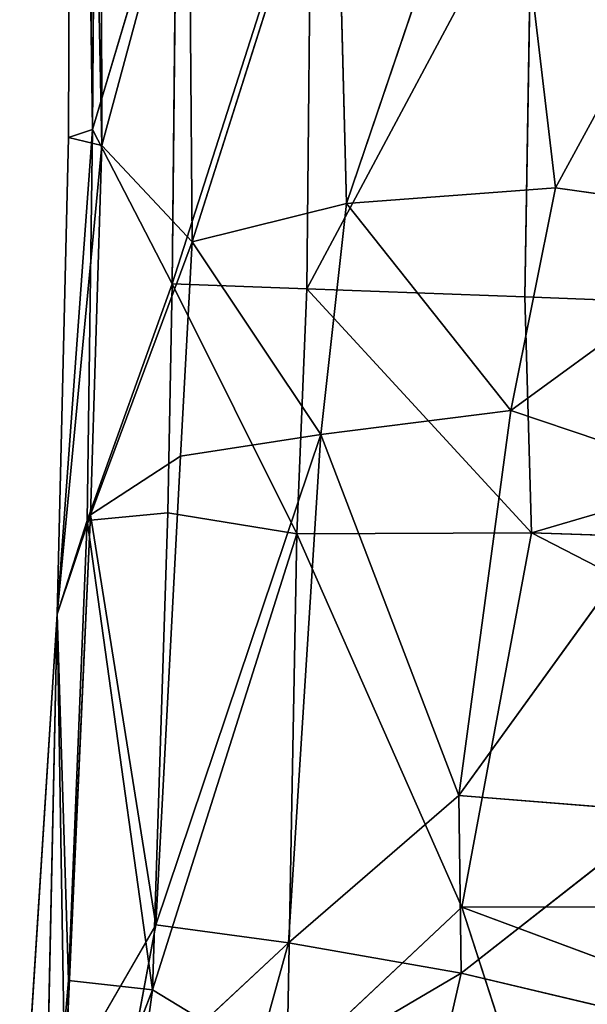
# Model space of a CAD drawing. Units: millimetres. Extents: x -270 to 268, y -278 to 279.
# Drawn here: x -63 to -56, y -266 to -255 of the extents above; entities that cross this region are included whole.
import ezdxf

# ---------------------------------------------------------------- set-up
doc = ezdxf.new("R2010")
doc.units = ezdxf.units.MM
doc.layers.get('0').update_dxf_attribs({"true_color": 0xff5454})

# ---------------------------------------------------------------- blocks, each defined once
blk = doc.blocks.new('Group_2')
at = {"color": 12, "true_color": 0xca0000}
for p, q in [((9.961, 330.355, 442.775), (16.513, 329.938, 447.462)), ((16.513, 329.938, 447.462), (9.155, 330.093, 443.148)), ((9.155, 330.093, 443.148), (12.323, 328.877, 446.577)), ((12.43, 329.81, 445.83), (9.155, 330.093, 443.148)), ((16.513, 329.938, 447.462), (11.291, 329.854, 442.727)), ((12.43, 329.81, 445.83), (16.513, 329.938, 447.462)), ((21.823, 329.813, 448.655), (16.513, 329.938, 447.462)), ((16.513, 329.938, 447.462), (21.915, 329.543, 449.584)), ((17.555, 329.604, 448.771), (16.513, 329.938, 447.462)), ((16.513, 329.938, 447.462), (17.619, 329.565, 446.771)), ((16.513, 329.938, 447.462), (21.736, 329.442, 447.526)), ((13.05, 328.838, 442.787), (11.291, 329.854, 442.727)), ((11.291, 329.854, 442.727), (17.619, 329.565, 446.771)), ((12.323, 328.877, 446.577), (12.43, 329.81, 445.83)), ((12.43, 329.81, 445.83), (17.555, 329.604, 448.771)), ((21.823, 329.813, 448.655), (21.736, 329.442, 447.526)), ((37.195, 329.754, 448.984), (21.823, 329.813, 448.655)), ((21.915, 329.543, 449.584), (21.823, 329.813, 448.655)), ((21.736, 329.442, 447.526), (37.195, 329.754, 448.984)), ((37.195, 329.754, 448.984), (21.915, 329.543, 449.584)), ((17.555, 329.604, 448.771), (12.323, 328.877, 446.577)), ((17.64, 328.707, 449.493), (17.555, 329.604, 448.771)), ((17.555, 329.604, 448.771), (21.915, 329.543, 449.584)), ((20.192, 328.656, 450.076), (17.555, 329.604, 448.771)), ((17.619, 329.565, 446.771), (13.05, 328.838, 442.787)), ((17.619, 329.565, 446.771), (20.66, 328.436, 446.162)), ((21.736, 329.442, 447.526), (17.619, 329.565, 446.771)), ((17.619, 329.565, 446.771), (18.272, 328.564, 445.727)), ((21.915, 329.543, 449.584), (20.192, 328.656, 450.076)), ((21.736, 329.442, 447.526), (37.226, 329.47, 447.9)), ((21.915, 329.543, 449.584), (25.055, 328.609, 450.477)), ((36.762, 329.445, 449.948), (21.915, 329.543, 449.584)), ((12.323, 328.877, 446.577), (8.36, 329.414, 443.116)), ((20.66, 328.436, 446.162), (21.736, 329.442, 447.526)), ((25.331, 328.473, 446.529), (21.736, 329.442, 447.526)), ((13.05, 328.838, 442.787), (11.14, 329.194, 441.101)), ((12.848, 327.36, 441.17), (11.14, 329.194, 441.101)), ((11.415, 327.381, 446.408), (12.323, 328.877, 446.577)), ((17.64, 328.707, 449.493), (12.323, 328.877, 446.577)), ((12.323, 328.877, 446.577), (17.406, 327.267, 449.848)), ((12.848, 327.36, 441.17), (13.05, 328.838, 442.787)), ((13.05, 328.838, 442.787), (18.513, 327.003, 444.475)), ((18.272, 328.564, 445.727), (13.05, 328.838, 442.787)), ((17.406, 327.267, 449.848), (17.64, 328.707, 449.493)), ((20.192, 328.656, 450.076), (17.64, 328.707, 449.493)), ((20.192, 328.656, 450.076), (17.406, 327.267, 449.848)), ((20.139, 327.158, 450.498), (20.192, 328.656, 450.076)), ((20.192, 328.656, 450.076), (25.024, 327.11, 450.908)), ((25.055, 328.609, 450.477), (20.192, 328.656, 450.076)), ((18.272, 328.564, 445.727), (18.513, 327.003, 444.475)), ((20.66, 328.436, 446.162), (18.272, 328.564, 445.727)), ((25.331, 328.473, 446.529), (20.66, 328.436, 446.162)), ((20.66, 328.436, 446.162), (18.513, 327.003, 444.475)), ((20.66, 328.436, 446.162), (21.09, 326.717, 444.925)), ((25.706, 326.833, 445.313), (20.66, 328.436, 446.162)), ((12.509, 325.437, 439.486), (11.09, 327.846, 439.319)), ((11.09, 327.846, 439.319), (12.848, 327.36, 441.17)), ((13.247, 325.432, 447.865), (11.415, 327.381, 446.408)), ((17.406, 327.267, 449.848), (11.415, 327.381, 446.408)), ((12.848, 327.36, 441.17), (12.509, 325.437, 439.486)), ((14.489, 325.464, 441.117), (12.848, 327.36, 441.17)), ((18.513, 327.003, 444.475), (12.848, 327.36, 441.17)), ((13.247, 325.432, 447.865), (17.406, 327.267, 449.848)), ((17.406, 327.267, 449.848), (17.418, 324.656, 450.147)), ((17.406, 327.267, 449.848), (20.139, 327.158, 450.498)), ((17.418, 324.656, 450.147), (20.139, 327.158, 450.498)), ((20.049, 324.728, 450.743), (20.139, 327.158, 450.498)), ((25.024, 327.11, 450.908), (20.139, 327.158, 450.498)), ((20.139, 327.158, 450.498), (24.83, 324.65, 451.156)), ((14.489, 325.464, 441.117), (18.513, 327.003, 444.475)), ((18.513, 327.003, 444.475), (21.09, 326.717, 444.925)), ((18.513, 327.003, 444.475), (18.783, 324.885, 443.351)), ((21.09, 326.717, 444.925), (25.706, 326.833, 445.313)), ((18.783, 324.885, 443.351), (21.09, 326.717, 444.925)), ((21.09, 326.717, 444.925), (21.265, 324.39, 443.713)), ((26.226, 324.973, 444.247), (21.09, 326.717, 444.925)), ((11.21, 325.736, 437.78), (12.509, 325.437, 439.486)), ((10.162, 317.149, 446.031), (13.247, 325.432, 447.865)), ((11.134, 324.75, 446.508), (13.247, 325.432, 447.865)), ((12.509, 325.437, 439.486), (12.004, 323.303, 437.918)), ((12.509, 325.437, 439.486), (14.489, 325.464, 441.117)), ((12.509, 325.437, 439.486), (14.305, 323.151, 440.014)), ((13.247, 325.432, 447.865), (17.418, 324.656, 450.147)), ((13.262, 316.593, 448.09), (13.247, 325.432, 447.865)), ((14.305, 323.151, 440.014), (14.489, 325.464, 441.117)), ((18.099, 322.86, 442.223), (14.489, 325.464, 441.117)), ((14.489, 325.464, 441.117), (18.783, 324.885, 443.351)), ((26.226, 324.973, 444.247), (21.265, 324.39, 443.713)), ((18.783, 324.885, 443.351), (18.099, 322.86, 442.223)), ((20.921, 321.952, 442.93), (18.783, 324.885, 443.351)), ((18.783, 324.885, 443.351), (21.265, 324.39, 443.713)), ((17.418, 324.656, 450.147), (13.262, 316.593, 448.09)), ((17.418, 324.656, 450.147), (17.15, 316.576, 450.162)), ((20.049, 324.728, 450.743), (17.418, 324.656, 450.147)), ((17.418, 324.656, 450.147), (19.738, 316.755, 450.761)), ((20.049, 324.728, 450.743), (19.738, 316.755, 450.761)), ((24.83, 324.65, 451.156), (20.049, 324.728, 450.743)), ((21.265, 324.39, 443.713), (20.921, 321.952, 442.93)), ((21.265, 324.39, 443.713), (23.699, 323.065, 443.372))]:
    blk.add_line(p, q, dxfattribs=at)
mesh = blk.add_polyface(dxfattribs=at)
corners = [(16.513, 329.938, 447.462), (9.961, 330.355, 442.775), (9.155, 330.093, 443.148)]
mesh.append_faces([[corners[k] for k in face] for face in [(0, 1, 2)]], dxfattribs={"color": 12})
mesh = blk.add_polyface(dxfattribs=at)
corners = [(16.513, 329.938, 447.462), (11.291, 329.854, 442.727), (9.961, 330.355, 442.775)]
mesh.append_faces([[corners[k] for k in face] for face in [(0, 1, 2)]], dxfattribs={"color": 12})
mesh = blk.add_polyface(dxfattribs=at)
corners = [(12.323, 328.877, 446.577), (9.155, 330.093, 443.148), (8.36, 329.414, 443.116)]
mesh.append_faces([[corners[k] for k in face] for face in [(0, 1, 2)]], dxfattribs={"color": 12})
mesh = blk.add_polyface(dxfattribs=at)
corners = [(12.43, 329.81, 445.83), (9.155, 330.093, 443.148), (12.323, 328.877, 446.577)]
mesh.append_faces([[corners[k] for k in face] for face in [(0, 1, 2)]], dxfattribs={"color": 12})
mesh = blk.add_polyface(dxfattribs=at)
corners = [(16.513, 329.938, 447.462), (9.155, 330.093, 443.148), (12.43, 329.81, 445.83)]
mesh.append_faces([[corners[k] for k in face] for face in [(0, 1, 2)]], dxfattribs={"color": 12})
mesh = blk.add_polyface(dxfattribs=at)
corners = [(16.513, 329.938, 447.462), (17.619, 329.565, 446.771), (11.291, 329.854, 442.727)]
mesh.append_faces([[corners[k] for k in face] for face in [(0, 1, 2)]], dxfattribs={"color": 12})
mesh = blk.add_polyface(dxfattribs=at)
corners = [(17.555, 329.604, 448.771), (16.513, 329.938, 447.462), (12.43, 329.81, 445.83)]
mesh.append_faces([[corners[k] for k in face] for face in [(0, 1, 2)]], dxfattribs={"color": 12})
mesh = blk.add_polyface(dxfattribs=at)
corners = [(21.915, 329.543, 449.584), (21.823, 329.813, 448.655), (16.513, 329.938, 447.462)]
mesh.append_faces([[corners[k] for k in face] for face in [(0, 1, 2)]], dxfattribs={"color": 12})
mesh = blk.add_polyface(dxfattribs=at)
corners = [(21.823, 329.813, 448.655), (21.736, 329.442, 447.526), (16.513, 329.938, 447.462)]
mesh.append_faces([[corners[k] for k in face] for face in [(0, 1, 2)]], dxfattribs={"color": 12})
mesh = blk.add_polyface(dxfattribs=at)
corners = [(21.915, 329.543, 449.584), (16.513, 329.938, 447.462), (17.555, 329.604, 448.771)]
mesh.append_faces([[corners[k] for k in face] for face in [(0, 1, 2)]], dxfattribs={"color": 12})
mesh = blk.add_polyface(dxfattribs=at)
corners = [(21.736, 329.442, 447.526), (17.619, 329.565, 446.771), (16.513, 329.938, 447.462)]
mesh.append_faces([[corners[k] for k in face] for face in [(0, 1, 2)]], dxfattribs={"color": 12})
mesh = blk.add_polyface(dxfattribs=at)
corners = [(13.05, 328.838, 442.787), (11.14, 329.194, 441.101), (11.291, 329.854, 442.727)]
mesh.append_faces([[corners[k] for k in face] for face in [(0, 1, 2)]], dxfattribs={"color": 12})
mesh = blk.add_polyface(dxfattribs=at)
corners = [(17.619, 329.565, 446.771), (13.05, 328.838, 442.787), (11.291, 329.854, 442.727)]
mesh.append_faces([[corners[k] for k in face] for face in [(0, 1, 2)]], dxfattribs={"color": 12})
mesh = blk.add_polyface(dxfattribs=at)
corners = [(17.555, 329.604, 448.771), (12.43, 329.81, 445.83), (12.323, 328.877, 446.577)]
mesh.append_faces([[corners[k] for k in face] for face in [(0, 1, 2)]], dxfattribs={"color": 12})
mesh = blk.add_polyface(dxfattribs=at)
corners = [(37.195, 329.754, 448.984), (21.736, 329.442, 447.526), (21.823, 329.813, 448.655)]
mesh.append_faces([[corners[k] for k in face] for face in [(0, 1, 2)]], dxfattribs={"color": 12})
mesh = blk.add_polyface(dxfattribs=at)
corners = [(21.915, 329.543, 449.584), (37.195, 329.754, 448.984), (21.823, 329.813, 448.655)]
mesh.append_faces([[corners[k] for k in face] for face in [(0, 1, 2)]], dxfattribs={"color": 12})
mesh = blk.add_polyface(dxfattribs=at)
corners = [(37.195, 329.754, 448.984), (37.226, 329.47, 447.9), (21.736, 329.442, 447.526)]
mesh.append_faces([[corners[k] for k in face] for face in [(0, 1, 2)]], dxfattribs={"color": 12})
mesh = blk.add_polyface(dxfattribs=at)
corners = [(36.762, 329.445, 449.948), (37.195, 329.754, 448.984), (21.915, 329.543, 449.584)]
mesh.append_faces([[corners[k] for k in face] for face in [(0, 1, 2)]], dxfattribs={"color": 12})
mesh = blk.add_polyface(dxfattribs=at)
corners = [(17.64, 328.707, 449.493), (17.555, 329.604, 448.771), (12.323, 328.877, 446.577)]
mesh.append_faces([[corners[k] for k in face] for face in [(0, 1, 2)]], dxfattribs={"color": 12})
mesh = blk.add_polyface(dxfattribs=at)
corners = [(20.192, 328.656, 450.076), (17.555, 329.604, 448.771), (17.64, 328.707, 449.493)]
mesh.append_faces([[corners[k] for k in face] for face in [(0, 1, 2)]], dxfattribs={"color": 12})
mesh = blk.add_polyface(dxfattribs=at)
corners = [(21.915, 329.543, 449.584), (17.555, 329.604, 448.771), (20.192, 328.656, 450.076)]
mesh.append_faces([[corners[k] for k in face] for face in [(0, 1, 2)]], dxfattribs={"color": 12})
mesh = blk.add_polyface(dxfattribs=at)
corners = [(17.619, 329.565, 446.771), (18.272, 328.564, 445.727), (13.05, 328.838, 442.787)]
mesh.append_faces([[corners[k] for k in face] for face in [(0, 1, 2)]], dxfattribs={"color": 12})
mesh = blk.add_polyface(dxfattribs=at)
corners = [(21.736, 329.442, 447.526), (20.66, 328.436, 446.162), (17.619, 329.565, 446.771)]
mesh.append_faces([[corners[k] for k in face] for face in [(0, 1, 2)]], dxfattribs={"color": 12})
mesh = blk.add_polyface(dxfattribs=at)
corners = [(17.619, 329.565, 446.771), (20.66, 328.436, 446.162), (18.272, 328.564, 445.727)]
mesh.append_faces([[corners[k] for k in face] for face in [(0, 1, 2)]], dxfattribs={"color": 12})
mesh = blk.add_polyface(dxfattribs=at)
corners = [(25.055, 328.609, 450.477), (21.915, 329.543, 449.584), (20.192, 328.656, 450.076)]
mesh.append_faces([[corners[k] for k in face] for face in [(0, 1, 2)]], dxfattribs={"color": 12})
mesh = blk.add_polyface(dxfattribs=at)
corners = [(37.226, 329.47, 447.9), (25.331, 328.473, 446.529), (21.736, 329.442, 447.526)]
mesh.append_faces([[corners[k] for k in face] for face in [(0, 1, 2)]], dxfattribs={"color": 12})
mesh = blk.add_polyface(dxfattribs=at)
corners = [(36.762, 329.445, 449.948), (21.915, 329.543, 449.584), (25.055, 328.609, 450.477)]
mesh.append_faces([[corners[k] for k in face] for face in [(0, 1, 2)]], dxfattribs={"color": 12})
mesh = blk.add_polyface(dxfattribs=at)
corners = [(12.323, 328.877, 446.577), (8.36, 329.414, 443.116), (11.415, 327.381, 446.408)]
mesh.append_faces([[corners[k] for k in face] for face in [(0, 1, 2)]], dxfattribs={"color": 12})
mesh = blk.add_polyface(dxfattribs=at)
corners = [(21.736, 329.442, 447.526), (25.331, 328.473, 446.529), (20.66, 328.436, 446.162)]
mesh.append_faces([[corners[k] for k in face] for face in [(0, 1, 2)]], dxfattribs={"color": 12})
mesh = blk.add_polyface(dxfattribs=at)
corners = [(11.14, 329.194, 441.101), (12.848, 327.36, 441.17), (11.09, 327.846, 439.319)]
mesh.append_faces([[corners[k] for k in face] for face in [(0, 1, 2)]], dxfattribs={"color": 12})
mesh = blk.add_polyface(dxfattribs=at)
corners = [(11.14, 329.194, 441.101), (13.05, 328.838, 442.787), (12.848, 327.36, 441.17)]
mesh.append_faces([[corners[k] for k in face] for face in [(0, 1, 2)]], dxfattribs={"color": 12})
mesh = blk.add_polyface(dxfattribs=at)
corners = [(17.406, 327.267, 449.848), (12.323, 328.877, 446.577), (11.415, 327.381, 446.408)]
mesh.append_faces([[corners[k] for k in face] for face in [(0, 1, 2)]], dxfattribs={"color": 12})
mesh = blk.add_polyface(dxfattribs=at)
corners = [(17.64, 328.707, 449.493), (12.323, 328.877, 446.577), (17.406, 327.267, 449.848)]
mesh.append_faces([[corners[k] for k in face] for face in [(0, 1, 2)]], dxfattribs={"color": 12})
mesh = blk.add_polyface(dxfattribs=at)
corners = [(18.513, 327.003, 444.475), (12.848, 327.36, 441.17), (13.05, 328.838, 442.787)]
mesh.append_faces([[corners[k] for k in face] for face in [(0, 1, 2)]], dxfattribs={"color": 12})
mesh = blk.add_polyface(dxfattribs=at)
corners = [(18.513, 327.003, 444.475), (13.05, 328.838, 442.787), (18.272, 328.564, 445.727)]
mesh.append_faces([[corners[k] for k in face] for face in [(0, 1, 2)]], dxfattribs={"color": 12})
mesh = blk.add_polyface(dxfattribs=at)
corners = [(20.192, 328.656, 450.076), (17.64, 328.707, 449.493), (17.406, 327.267, 449.848)]
mesh.append_faces([[corners[k] for k in face] for face in [(0, 1, 2)]], dxfattribs={"color": 12})
mesh = blk.add_polyface(dxfattribs=at)
corners = [(20.192, 328.656, 450.076), (17.406, 327.267, 449.848), (20.139, 327.158, 450.498)]
mesh.append_faces([[corners[k] for k in face] for face in [(0, 1, 2)]], dxfattribs={"color": 12})
mesh = blk.add_polyface(dxfattribs=at)
corners = [(25.024, 327.11, 450.908), (20.192, 328.656, 450.076), (20.139, 327.158, 450.498)]
mesh.append_faces([[corners[k] for k in face] for face in [(0, 1, 2)]], dxfattribs={"color": 12})
mesh = blk.add_polyface(dxfattribs=at)
corners = [(25.055, 328.609, 450.477), (20.192, 328.656, 450.076), (25.024, 327.11, 450.908)]
mesh.append_faces([[corners[k] for k in face] for face in [(0, 1, 2)]], dxfattribs={"color": 12})
mesh = blk.add_polyface(dxfattribs=at)
corners = [(20.66, 328.436, 446.162), (18.513, 327.003, 444.475), (18.272, 328.564, 445.727)]
mesh.append_faces([[corners[k] for k in face] for face in [(0, 1, 2)]], dxfattribs={"color": 12})
mesh = blk.add_polyface(dxfattribs=at)
corners = [(25.706, 326.833, 445.313), (20.66, 328.436, 446.162), (25.331, 328.473, 446.529)]
mesh.append_faces([[corners[k] for k in face] for face in [(0, 1, 2)]], dxfattribs={"color": 12})
mesh = blk.add_polyface(dxfattribs=at)
corners = [(21.09, 326.717, 444.925), (18.513, 327.003, 444.475), (20.66, 328.436, 446.162)]
mesh.append_faces([[corners[k] for k in face] for face in [(0, 1, 2)]], dxfattribs={"color": 12})
mesh = blk.add_polyface(dxfattribs=at)
corners = [(25.706, 326.833, 445.313), (21.09, 326.717, 444.925), (20.66, 328.436, 446.162)]
mesh.append_faces([[corners[k] for k in face] for face in [(0, 1, 2)]], dxfattribs={"color": 12})
mesh = blk.add_polyface(dxfattribs=at)
corners = [(11.09, 327.846, 439.319), (12.509, 325.437, 439.486), (11.21, 325.736, 437.78)]
mesh.append_faces([[corners[k] for k in face] for face in [(0, 1, 2)]], dxfattribs={"color": 12})
mesh = blk.add_polyface(dxfattribs=at)
corners = [(11.09, 327.846, 439.319), (12.848, 327.36, 441.17), (12.509, 325.437, 439.486)]
mesh.append_faces([[corners[k] for k in face] for face in [(0, 1, 2)]], dxfattribs={"color": 12})
mesh = blk.add_polyface(dxfattribs=at)
corners = [(13.247, 325.432, 447.865), (11.415, 327.381, 446.408), (11.134, 324.75, 446.508)]
mesh.append_faces([[corners[k] for k in face] for face in [(0, 1, 2)]], dxfattribs={"color": 12})
mesh = blk.add_polyface(dxfattribs=at)
corners = [(17.406, 327.267, 449.848), (11.415, 327.381, 446.408), (13.247, 325.432, 447.865)]
mesh.append_faces([[corners[k] for k in face] for face in [(0, 1, 2)]], dxfattribs={"color": 12})
mesh = blk.add_polyface(dxfattribs=at)
corners = [(14.489, 325.464, 441.117), (12.509, 325.437, 439.486), (12.848, 327.36, 441.17)]
mesh.append_faces([[corners[k] for k in face] for face in [(0, 1, 2)]], dxfattribs={"color": 12})
mesh = blk.add_polyface(dxfattribs=at)
corners = [(18.513, 327.003, 444.475), (14.489, 325.464, 441.117), (12.848, 327.36, 441.17)]
mesh.append_faces([[corners[k] for k in face] for face in [(0, 1, 2)]], dxfattribs={"color": 12})
mesh = blk.add_polyface(dxfattribs=at)
corners = [(17.418, 324.656, 450.147), (17.406, 327.267, 449.848), (13.247, 325.432, 447.865)]
mesh.append_faces([[corners[k] for k in face] for face in [(0, 1, 2)]], dxfattribs={"color": 12})
mesh = blk.add_polyface(dxfattribs=at)
corners = [(20.139, 327.158, 450.498), (17.406, 327.267, 449.848), (17.418, 324.656, 450.147)]
mesh.append_faces([[corners[k] for k in face] for face in [(0, 1, 2)]], dxfattribs={"color": 12})
mesh = blk.add_polyface(dxfattribs=at)
corners = [(20.139, 327.158, 450.498), (17.418, 324.656, 450.147), (20.049, 324.728, 450.743)]
mesh.append_faces([[corners[k] for k in face] for face in [(0, 1, 2)]], dxfattribs={"color": 12})
mesh = blk.add_polyface(dxfattribs=at)
corners = [(24.83, 324.65, 451.156), (20.139, 327.158, 450.498), (20.049, 324.728, 450.743)]
mesh.append_faces([[corners[k] for k in face] for face in [(0, 1, 2)]], dxfattribs={"color": 12})
mesh = blk.add_polyface(dxfattribs=at)
corners = [(25.024, 327.11, 450.908), (20.139, 327.158, 450.498), (24.83, 324.65, 451.156)]
mesh.append_faces([[corners[k] for k in face] for face in [(0, 1, 2)]], dxfattribs={"color": 12})
mesh = blk.add_polyface(dxfattribs=at)
corners = [(18.783, 324.885, 443.351), (14.489, 325.464, 441.117), (18.513, 327.003, 444.475)]
mesh.append_faces([[corners[k] for k in face] for face in [(0, 1, 2)]], dxfattribs={"color": 12})
mesh = blk.add_polyface(dxfattribs=at)
corners = [(21.09, 326.717, 444.925), (18.783, 324.885, 443.351), (18.513, 327.003, 444.475)]
mesh.append_faces([[corners[k] for k in face] for face in [(0, 1, 2)]], dxfattribs={"color": 12})
mesh = blk.add_polyface(dxfattribs=at)
corners = [(26.226, 324.973, 444.247), (21.09, 326.717, 444.925), (25.706, 326.833, 445.313)]
mesh.append_faces([[corners[k] for k in face] for face in [(0, 1, 2)]], dxfattribs={"color": 12})
mesh = blk.add_polyface(dxfattribs=at)
corners = [(21.265, 324.39, 443.713), (18.783, 324.885, 443.351), (21.09, 326.717, 444.925)]
mesh.append_faces([[corners[k] for k in face] for face in [(0, 1, 2)]], dxfattribs={"color": 12})
mesh = blk.add_polyface(dxfattribs=at)
corners = [(26.226, 324.973, 444.247), (21.265, 324.39, 443.713), (21.09, 326.717, 444.925)]
mesh.append_faces([[corners[k] for k in face] for face in [(0, 1, 2)]], dxfattribs={"color": 12})
mesh = blk.add_polyface(dxfattribs=at)
corners = [(11.21, 325.736, 437.78), (12.509, 325.437, 439.486), (12.004, 323.303, 437.918)]
mesh.append_faces([[corners[k] for k in face] for face in [(0, 1, 2)]], dxfattribs={"color": 12})
mesh = blk.add_polyface(dxfattribs=at)
corners = [(13.247, 325.432, 447.865), (11.134, 324.75, 446.508), (10.162, 317.149, 446.031)]
mesh.append_faces([[corners[k] for k in face] for face in [(0, 1, 2)]], dxfattribs={"color": 12})
mesh = blk.add_polyface(dxfattribs=at)
corners = [(13.262, 316.593, 448.09), (13.247, 325.432, 447.865), (10.162, 317.149, 446.031)]
mesh.append_faces([[corners[k] for k in face] for face in [(0, 1, 2)]], dxfattribs={"color": 12})
mesh = blk.add_polyface(dxfattribs=at)
corners = [(14.305, 323.151, 440.014), (12.004, 323.303, 437.918), (12.509, 325.437, 439.486)]
mesh.append_faces([[corners[k] for k in face] for face in [(0, 1, 2)]], dxfattribs={"color": 12})
mesh = blk.add_polyface(dxfattribs=at)
corners = [(14.489, 325.464, 441.117), (14.305, 323.151, 440.014), (12.509, 325.437, 439.486)]
mesh.append_faces([[corners[k] for k in face] for face in [(0, 1, 2)]], dxfattribs={"color": 12})
mesh = blk.add_polyface(dxfattribs=at)
corners = [(17.418, 324.656, 450.147), (13.247, 325.432, 447.865), (13.262, 316.593, 448.09)]
mesh.append_faces([[corners[k] for k in face] for face in [(0, 1, 2)]], dxfattribs={"color": 12})
mesh = blk.add_polyface(dxfattribs=at)
corners = [(18.099, 322.86, 442.223), (14.305, 323.151, 440.014), (14.489, 325.464, 441.117)]
mesh.append_faces([[corners[k] for k in face] for face in [(0, 1, 2)]], dxfattribs={"color": 12})
mesh = blk.add_polyface(dxfattribs=at)
corners = [(18.783, 324.885, 443.351), (18.099, 322.86, 442.223), (14.489, 325.464, 441.117)]
mesh.append_faces([[corners[k] for k in face] for face in [(0, 1, 2)]], dxfattribs={"color": 12})
mesh = blk.add_polyface(dxfattribs=at)
corners = [(26.226, 324.973, 444.247), (23.699, 323.065, 443.372), (21.265, 324.39, 443.713)]
mesh.append_faces([[corners[k] for k in face] for face in [(0, 1, 2)]], dxfattribs={"color": 12})
mesh = blk.add_polyface(dxfattribs=at)
corners = [(20.921, 321.952, 442.93), (18.099, 322.86, 442.223), (18.783, 324.885, 443.351)]
mesh.append_faces([[corners[k] for k in face] for face in [(0, 1, 2)]], dxfattribs={"color": 12})
mesh = blk.add_polyface(dxfattribs=at)
corners = [(21.265, 324.39, 443.713), (20.921, 321.952, 442.93), (18.783, 324.885, 443.351)]
mesh.append_faces([[corners[k] for k in face] for face in [(0, 1, 2)]], dxfattribs={"color": 12})
mesh = blk.add_polyface(dxfattribs=at)
corners = [(17.418, 324.656, 450.147), (13.262, 316.593, 448.09), (17.15, 316.576, 450.162)]
mesh.append_faces([[corners[k] for k in face] for face in [(0, 1, 2)]], dxfattribs={"color": 12})
mesh = blk.add_polyface(dxfattribs=at)
corners = [(19.738, 316.755, 450.761), (17.418, 324.656, 450.147), (17.15, 316.576, 450.162)]
mesh.append_faces([[corners[k] for k in face] for face in [(0, 1, 2)]], dxfattribs={"color": 12})
mesh = blk.add_polyface(dxfattribs=at)
corners = [(20.049, 324.728, 450.743), (17.418, 324.656, 450.147), (19.738, 316.755, 450.761)]
mesh.append_faces([[corners[k] for k in face] for face in [(0, 1, 2)]], dxfattribs={"color": 12})
mesh = blk.add_polyface(dxfattribs=at)
corners = [(24.83, 324.65, 451.156), (20.049, 324.728, 450.743), (19.738, 316.755, 450.761)]
mesh.append_faces([[corners[k] for k in face] for face in [(0, 1, 2)]], dxfattribs={"color": 12})
mesh = blk.add_polyface(dxfattribs=at)
corners = [(24.83, 324.65, 451.156), (19.738, 316.755, 450.761), (24.601, 316.64, 451.164)]
mesh.append_faces([[corners[k] for k in face] for face in [(0, 1, 2)]], dxfattribs={"color": 12})
mesh = blk.add_polyface(dxfattribs=at)
corners = [(23.699, 323.065, 443.372), (20.921, 321.952, 442.93), (21.265, 324.39, 443.713)]
mesh.append_faces([[corners[k] for k in face] for face in [(0, 1, 2)]], dxfattribs={"color": 12})

msp = doc.modelspace()

# ---------------------------------------------------------------- block references
at = {"rotation": 90.00000000000004}
msp.add_blockref('Group_2', (267.641, -278.101, -1.39), dxfattribs=at)

doc.saveas('drawing.dxf')
